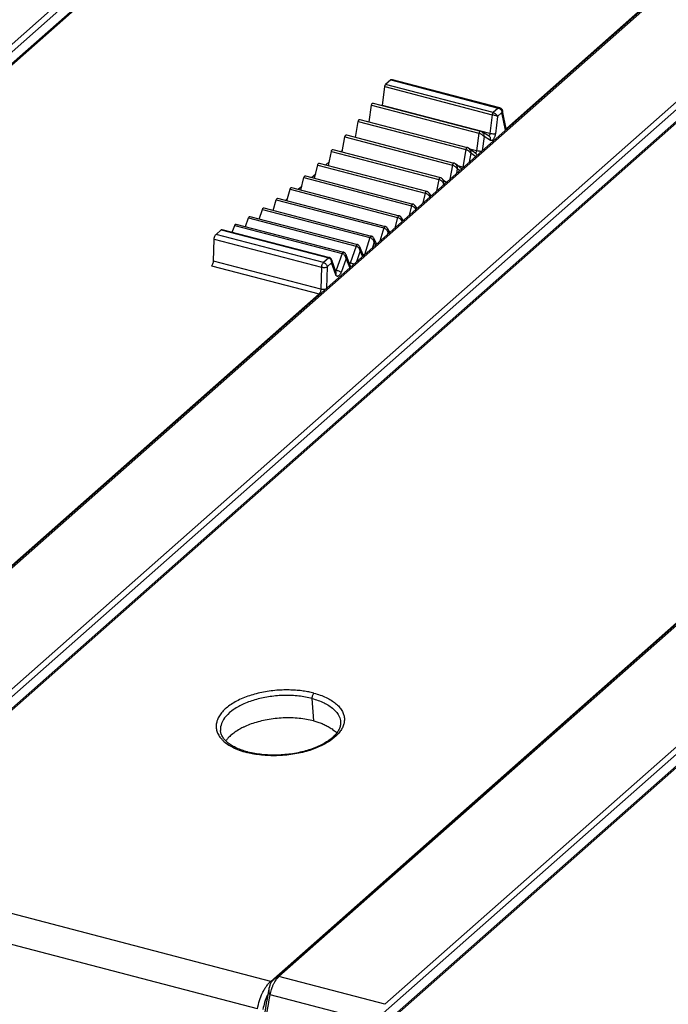
# Model space of a CAD drawing. Units: millimetres. Extents: x 0 to 420, y 0 to 297.
# Drawn here: x 54 to 65, y 62 to 78 of the extents above; entities that cross this region are included whole.
import ezdxf

# ---------------------------------------------------------------- set-up
doc = ezdxf.new("R2010")
doc.units = ezdxf.units.MM
doc.header["$LTSCALE"] = 23.1
doc.layers.add('32108_0100_DXF_CONTINUOUS_LINE', color=7, linetype='CONTINUOUS')
doc.layers.add('32110_0100_DXF_CONTINUOUS_LINE', color=7, linetype='CONTINUOUS')

msp = doc.modelspace()

# ---------------------------------------------------------------- linework, layer by layer
at = {"layer": '32108_0100_DXF_CONTINUOUS_LINE', "color": 9, "linetype": 'CONTINUOUS'}
for p, q in [((57.39688, 80.65855), (41.77536, 66.86073)), ((41.74885, 66.71158), (57.45763, 80.58649)), ((49.37221, 64.87612), (64.99373, 78.67395)), ((66.75121, 78.21483), (51.12969, 64.417)), ((51.10318, 64.26785), (66.81196, 78.14276)), ((58.72654, 62.4324), (74.34806, 76.23022)), ((60.45751, 61.82412), (76.16629, 75.69903)), ((76.10554, 75.7711), (60.48402, 61.97327)), ((58.64453, 62.38806), (58.64729, 62.39047)), ((60.48402, 61.97327), (58.72654, 62.4324)), ((60.33858, 61.67263), (58.5811, 62.13176))]:
    msp.add_line(p, q, dxfattribs=at)
at = {"layer": '32108_0100_DXF_CONTINUOUS_LINE', "color": 7, "linetype": 'CONTINUOUS'}
for p, q in [((64.95365, 78.66666), (49.29017, 64.83177)), ((74.30798, 76.22294), (58.6445, 62.38804)), ((58.56875, 62.2597), (58.56878, 62.25987))]:
    msp.add_line(p, q, dxfattribs=at)
msp.add_lwpolyline([(58.64712, 62.39033), (58.63662, 62.38092), (58.62547, 62.37021), (58.61405, 62.35835), (58.60392, 62.34687), (58.59605, 62.33701), (58.58988, 62.32827), (58.58394, 62.31758), (58.57954, 62.30616), (58.57656, 62.29588), (58.57352, 62.28347), (58.57048, 62.26905), (58.56876, 62.25988)], dxfattribs=at)
at = {"layer": '32108_0100_DXF_CONTINUOUS_LINE', "color": 9, "linetype": 'CONTINUOUS'}
for points, knots in [([(58.61311, 62.25032), (58.61487, 62.2551), (58.61944, 62.26708), (58.62709, 62.28548), (58.63327, 62.29896), (58.63635, 62.30536)], [0, 0, 0, 0, 0.25572288, 0.64349996, 1, 1, 1, 1]), ([(58.63635, 62.30536), (58.63657, 62.30582), (58.64002, 62.31298), (58.64689, 62.32651), (58.66073, 62.35123), (58.67622, 62.37525), (58.68914, 62.39222), (58.69397, 62.39815)], [0, 0, 0, 0, 0.01383963, 0.21779784, 0.41594192, 0.79039067, 1, 1, 1, 1]), ([(58.64729, 62.39047), (58.64766, 62.39079), (58.65616, 62.39809), (58.6719, 62.41033), (58.69417, 62.42389), (58.71171, 62.43136), (58.72262, 62.43342), (58.72654, 62.4324)], [0, 0, 0, 0, 0.01622028, 0.36804669, 0.65440928, 0.86673419, 1, 1, 1, 1]), ([(58.69397, 62.39815), (58.69698, 62.40183), (58.70719, 62.41385), (58.71829, 62.42511), (58.72654, 62.4324)], [0, 0, 0, 0, 0.30171841, 1, 1, 1, 1]), ([(58.01219, 58.24421), (58.06159, 58.67154), (58.1701, 59.53335), (58.35971, 60.82945), (58.50431, 61.69721), (58.5811, 62.13176)], [0, 0, 0, 0, 0.3284197, 0.66309954, 1, 1, 1, 1]), ([(58.58112, 62.13187), (58.5776, 62.13279), (58.5711, 62.14171), (58.56643, 62.15897), (58.56324, 62.18433), (58.56326, 62.20744), (58.56437, 62.2257), (58.56542, 62.23689), (58.56682, 62.24816), (58.56802, 62.2557), (58.56874, 62.2597)], [0, 0, 0, 0, 0.08229954, 0.2202696, 0.41353979, 0.65400007, 0.74314562, 0.82727077, 0.90798615, 1, 1, 1, 1]), ([(58.58112, 62.13187), (58.58372, 62.14661), (58.59001, 62.17642), (58.60106, 62.21587), (58.60947, 62.24046), (58.61311, 62.25032)], [0, 0, 0, 0, 0.36558324, 0.74339915, 1, 1, 1, 1])]:
    msp.add_open_spline(points, degree=3, knots=knots, dxfattribs=at)
at = {"layer": '32108_0100_DXF_CONTINUOUS_LINE', "color": 7, "linetype": 'CONTINUOUS'}
msp.add_open_spline([(57.97861, 58.24826), (58.0305, 58.69807), (58.14438, 59.60022), (58.33572, 60.89672), (58.47734, 61.74266), (58.5471, 62.13777)], degree=3, knots=[0, 0, 0, 0, 0.34552658, 0.69382945, 1, 1, 1, 1], dxfattribs=at)
msp.add_open_spline([(58.5471, 62.13777), (58.55428, 62.17842), (58.5615, 62.21907), (58.56875, 62.2597)], degree=3, dxfattribs=at)
at = {"layer": '32110_0100_DXF_CONTINUOUS_LINE', "color": 7, "linetype": 'CONTINUOUS'}
for p, q in [((41.93821, 66.68591), (57.53704, 80.4637)), ((51.29254, 64.24218), (66.89137, 78.01997)), ((60.44528, 76.89851), (60.48268, 77.21189)), ((60.58428, 77.32201), (60.49777, 77.2456)), ((60.60519, 77.32926), (62.39102, 76.86273)), ((60.22431, 76.62575), (60.26353, 76.90259)), ((60.28888, 76.93852), (62.07471, 76.47199)), ((62.49925, 76.50805), (62.43958, 76.8111)), ((60.00088, 76.3684), (60.044, 76.63178)), ((60.06914, 76.66629), (61.85497, 76.19976)), ((59.77529, 76.12611), (59.82162, 76.37563)), ((59.84652, 76.40872), (61.63234, 75.94219)), ((62.09025, 76.46542), (62.09106, 76.46495)), ((62.21678, 76.38997), (62.0913, 76.46481)), ((61.8747, 76.19022), (61.87123, 76.19257)), ((61.87495, 76.19023), (61.87587, 76.18959)), ((61.99691, 76.1028), (61.87599, 76.1895)), ((59.54798, 75.89936), (59.59681, 76.13463)), ((59.62143, 76.16631), (61.40725, 75.69978)), ((59.75341, 76.13183), (59.78086, 76.15607)), ((59.31936, 75.68857), (59.37, 75.90924)), ((59.3943, 75.9395), (61.18013, 75.47297)), ((59.5034, 75.911), (59.56095, 75.96183)), ((61.65613, 75.9293), (61.6502, 75.93385)), ((61.65641, 75.92937), (61.65734, 75.9286)), ((61.75761, 75.84373), (61.6574, 75.92854)), ((59.08986, 75.49415), (59.14161, 75.69989)), ((59.16558, 75.72874), (60.9514, 75.26221)), ((59.26704, 75.70223), (59.33659, 75.76367)), ((58.93569, 75.53442), (60.72151, 75.06789)), ((59.04478, 75.50592), (59.10654, 75.56048)), ((60.64687, 61.79845), (76.2457, 75.57624)), ((61.43503, 75.68338), (61.4358, 75.68263)), ((61.50167, 75.61767), (61.43603, 75.6824)), ((58.85993, 75.31647), (58.91209, 75.50698)), ((61.21081, 75.45269), (61.20626, 75.45748)), ((61.2112, 75.4528), (61.21175, 75.45219)), ((61.25656, 75.40117), (61.21209, 75.4518)), ((58.63001, 75.15586), (58.68187, 75.33088)), ((58.70507, 75.35692), (60.49089, 74.89039)), ((58.83705, 75.32244), (58.86939, 75.351)), ((60.98488, 75.23805), (60.97935, 75.2446)), ((60.98532, 75.23817), (60.98566, 75.23774)), ((61.02031, 75.1925), (60.98602, 75.23726)), ((58.2434, 75.05368), (60.02922, 74.58715)), ((58.40053, 75.01263), (58.45139, 75.17192)), ((58.47416, 75.19657), (60.25998, 74.73004)), ((57.94979, 74.79316), (57.99139, 74.90659)), ((58.01322, 74.92852), (59.79905, 74.46199)), ((58.17196, 74.88706), (58.22108, 75.0304)), ((60.75736, 75.03985), (60.75597, 75.04187)), ((60.75782, 75.03999), (60.758, 75.03972)), ((60.79125, 74.99018), (60.75833, 75.03924)), ((57.76781, 74.83434), (57.6813, 74.75793)), ((57.77827, 74.83797), (59.5641, 74.37144)), ((60.52871, 74.85851), (60.52662, 74.8619)), ((60.52917, 74.85868), (60.52925, 74.85854)), ((60.56793, 74.79294), (60.52948, 74.85816)), ((57.63817, 74.3138), (57.65034, 74.68031)), ((60.29983, 74.69465), (60.29988, 74.69456)), ((60.34909, 74.59964), (60.29997, 74.69439)), ((59.8417, 74.41665), (59.83827, 74.42484)), ((59.91225, 74.24156), (59.84109, 74.4196)), ((60.1336, 74.40931), (60.07035, 74.54813)), ((59.56988, 74.36952), (59.56412, 74.37143)), ((59.67766, 74.12294), (59.60493, 74.33119))]:
    msp.add_line(p, q, dxfattribs=at)
at = {"layer": '32110_0100_DXF_CONTINUOUS_LINE', "color": 9, "linetype": 'CONTINUOUS'}
for p, q in [((41.97828, 66.69319), (57.57711, 80.47099)), ((64.8338, 78.57525), (62.50511, 76.51841)), ((51.33261, 64.24947), (66.93144, 78.02726)), ((60.48268, 77.21189), (62.26851, 76.74536)), ((62.28359, 76.77907), (60.49777, 77.2456)), ((60.58428, 77.32201), (62.37011, 76.85548)), ((60.26353, 76.90259), (62.04935, 76.43606)), ((62.23111, 76.43198), (60.44528, 76.89851)), ((62.37011, 76.85548), (62.28359, 76.77907)), ((62.26851, 76.74536), (62.23111, 76.43198)), ((62.35671, 76.71792), (62.32203, 76.42733)), ((62.35671, 76.71792), (62.43086, 76.78342)), ((62.48873, 76.4895), (62.43086, 76.78342)), ((60.044, 76.63178), (61.82983, 76.16525)), ((62.50511, 76.51841), (62.49678, 76.52059)), ((59.82162, 76.37563), (61.60745, 75.9091)), ((62.04935, 76.43606), (62.00817, 76.1453)), ((62.13319, 76.3812), (62.09989, 76.14605)), ((62.23933, 76.3179), (62.13319, 76.3812)), ((62.21683, 76.38994), (62.21678, 76.38997)), ((59.59681, 76.13463), (61.38264, 75.6681)), ((61.82983, 76.16525), (61.78203, 75.87332)), ((61.91216, 76.10737), (61.88783, 75.95875)), ((62.00817, 76.1453), (61.89721, 76.17428)), ((61.99161, 76.05041), (61.91216, 76.10737)), ((59.37, 75.90924), (61.15583, 75.44271)), ((61.60745, 75.9091), (61.56348, 75.67226)), ((61.78203, 75.87332), (61.69614, 75.89575)), ((59.14161, 75.69989), (60.92744, 75.23336)), ((61.68822, 75.84829), (61.6736, 75.76953)), ((61.72629, 75.81607), (61.68822, 75.84829)), ((60.68694, 61.80574), (76.28577, 75.58353)), ((61.38264, 75.6681), (61.3431, 75.47761)), ((61.46181, 75.60445), (61.45622, 75.57753)), ((61.47357, 75.59285), (61.46181, 75.60445)), ((61.51244, 75.62718), (61.48466, 75.63444)), ((58.91209, 75.50698), (60.69792, 75.04045)), ((61.15583, 75.44271), (61.11826, 75.27902)), ((58.68187, 75.33088), (60.4677, 74.86435)), ((60.92744, 75.23336), (60.8877, 75.07538)), ((58.45139, 75.17192), (60.23721, 74.70539)), ((57.99139, 74.90659), (59.77721, 74.44006)), ((58.22108, 75.0304), (60.00691, 74.56387)), ((60.69792, 75.04045), (60.65, 74.86542)), ((59.46713, 74.2914), (57.6813, 74.75793)), ((57.76781, 74.83434), (59.55364, 74.36781)), ((60.4677, 74.86435), (60.40349, 74.6477)), ((60.54006, 74.7903), (60.53123, 74.76052)), ((60.54858, 74.77584), (60.54006, 74.7903)), ((57.65034, 74.68031), (59.43617, 74.21378)), ((60.00691, 74.56387), (59.91051, 74.28257)), ((60.23721, 74.70539), (60.14637, 74.42084)), ((60.30779, 74.62901), (60.27851, 74.5373)), ((60.3312, 74.58384), (60.30779, 74.62901)), ((59.77721, 74.44006), (59.67546, 74.16256)), ((59.84097, 74.41991), (59.84211, 74.41691)), ((60.07567, 74.48528), (60.01319, 74.30296)), ((60.11697, 74.39463), (60.07567, 74.48528)), ((60.14637, 74.42084), (60.12591, 74.42619)), ((57.60721, 74.23618), (59.39304, 73.76965)), ((59.424, 73.84727), (57.63817, 74.3138)), ((59.55364, 74.36781), (59.46713, 74.2914)), ((59.52788, 74.21933), (59.60203, 74.28483)), ((59.67141, 74.08615), (59.60203, 74.28483)), ((59.84414, 74.35938), (59.75897, 74.12711)), ((59.90492, 74.20732), (59.84414, 74.35938)), ((59.91051, 74.28257), (59.89415, 74.28685)), ((59.43617, 74.21378), (59.424, 73.84727)), ((59.52788, 74.21933), (59.51607, 73.86387)), ((59.67546, 74.16256), (59.66266, 74.1659)), ((59.39304, 73.76965), (49.23497, 64.79745)), ((68.74737, 71.32592), (58.5893, 62.35373)), ((59.27549, 67.05161), (59.30189, 66.67945)), ((58.5893, 62.35373), (51.33261, 64.24947)), ((58.37061, 61.89982), (51.11392, 63.79556))]:
    msp.add_line(p, q, dxfattribs=at)
at = {"layer": '32110_0100_DXF_CONTINUOUS_LINE', "color": 7, "linetype": 'CONTINUOUS'}
for points in [[(62.09006, 76.46543), (62.08917, 76.46596), (62.08217, 76.46944), (62.07471, 76.47199)], [(61.87123, 76.19257), (61.86531, 76.19588), (61.85933, 76.19841), (61.85497, 76.19976)], [(61.6502, 75.93385), (61.64403, 75.93759), (61.63772, 75.94046), (61.63235, 75.94219)], [(61.42748, 75.68959), (61.42085, 75.69406), (61.41402, 75.69748), (61.40727, 75.69977)], [(61.43469, 75.68329), (61.43379, 75.68417), (61.42748, 75.68959)], [(61.20626, 75.45748), (61.201, 75.46214), (61.19544, 75.46614), (61.18968, 75.46939), (61.18383, 75.47184), (61.18014, 75.47297)], [(60.97935, 75.2446), (60.97399, 75.24977), (60.96825, 75.25427), (60.96224, 75.25795), (60.95609, 75.26072), (60.95141, 75.26221)], [(60.75597, 75.04187), (60.75101, 75.04822), (60.7456, 75.0539), (60.73973, 75.05887), (60.73351, 75.06296), (60.72708, 75.06606), (60.72151, 75.06789)], [(60.52662, 74.8619), (60.52171, 74.86875), (60.51628, 74.87491), (60.51031, 74.88033), (60.50393, 74.88482), (60.49726, 74.88823), (60.49089, 74.89039)], [(60.29938, 74.69446), (60.29841, 74.69627), (60.29408, 74.70342), (60.28926, 74.70994), (60.28395, 74.71578), (60.27813, 74.72089), (60.27192, 74.72508), (60.26548, 74.72823), (60.25998, 74.73005)], [(60.06986, 74.54799), (60.06868, 74.55049), (60.06447, 74.55814), (60.05972, 74.56514), (60.05442, 74.57144), (60.04851, 74.57699), (60.04216, 74.58156), (60.0355, 74.58502), (60.02921, 74.58716)], [(59.83827, 74.42484), (59.83417, 74.43259), (59.82949, 74.43968), (59.82425, 74.44607), (59.81838, 74.4517), (59.81205, 74.45634), (59.80537, 74.45984), (59.79904, 74.462)], [(59.60465, 74.33111), (59.60139, 74.33893), (59.59742, 74.34597), (59.59272, 74.35243), (59.58744, 74.35811), (59.58172, 74.36291), (59.57578, 74.36672), (59.56988, 74.36952)]]:
    msp.add_lwpolyline(points, dxfattribs=at)
for points, knots in [([(60.48268, 77.21189), (60.4832, 77.21624), (60.48542, 77.22496), (60.49044, 77.23638), (60.49509, 77.24323), (60.49777, 77.2456)], [0, 0, 0, 0, 0.3511716, 0.71379394, 1, 1, 1, 1]), ([(60.58428, 77.32201), (60.58888, 77.32607), (60.59611, 77.33052), (60.60383, 77.32959), (60.60525, 77.32926)], [0, 0, 0, 0, 0.81300162, 1, 1, 1, 1]), ([(60.26353, 76.90259), (60.26424, 76.90762), (60.26708, 76.91751), (60.27318, 76.93019), (60.2811, 76.93779), (60.28713, 76.93873), (60.28885, 76.93842)], [0, 0, 0, 0, 0.3238569, 0.65126759, 0.88951432, 1, 1, 1, 1]), ([(62.37011, 76.85548), (62.37744, 76.85356), (62.39226, 76.84673), (62.41116, 76.8303), (62.42544, 76.80871), (62.43027, 76.79181), (62.43086, 76.78342)], [0, 0, 0, 0, 0.22864601, 0.48299701, 0.74627492, 1, 1, 1, 1]), ([(62.39102, 76.86273), (62.3952, 76.86164), (62.40318, 76.8587), (62.41384, 76.85226), (62.42288, 76.84426), (62.43035, 76.83479), (62.43622, 76.8237), (62.43872, 76.81547), (62.43958, 76.8111)], [0, 0, 0, 0, 0.17382826, 0.3391549, 0.49806402, 0.65668262, 0.82122608, 1, 1, 1, 1]), ([(60.044, 76.63178), (60.04482, 76.63678), (60.04784, 76.64653), (60.05407, 76.65887), (60.06202, 76.66592), (60.06761, 76.66639), (60.0691, 76.66612)], [0, 0, 0, 0, 0.3336325, 0.66571174, 0.90312721, 1, 1, 1, 1]), ([(59.82162, 76.37563), (59.82255, 76.3806), (59.82574, 76.39018), (59.83208, 76.40219), (59.84008, 76.40865), (59.84521, 76.40873), (59.84646, 76.4085)], [0, 0, 0, 0, 0.34343384, 0.67995401, 0.91655567, 1, 1, 1, 1]), ([(62.50132, 76.50062), (62.50119, 76.50107), (62.49987, 76.50436), (62.49961, 76.50619), (62.49925, 76.50805)], [0, 0, 0, 0, 0.2331526, 1, 1, 1, 1]), ([(59.59681, 76.13463), (59.59784, 76.13956), (59.60119, 76.14896), (59.60763, 76.16063), (59.61568, 76.16647), (59.62035, 76.16625), (59.62137, 76.16603)], [0, 0, 0, 0, 0.35330895, 0.69409047, 0.93001859, 1, 1, 1, 1]), ([(59.37, 75.90924), (59.37112, 75.91412), (59.37464, 75.92332), (59.38115, 75.93467), (59.38924, 75.93984), (59.39345, 75.93939), (59.39424, 75.93921)], [0, 0, 0, 0, 0.36333941, 0.70828146, 0.9438362, 1, 1, 1, 1]), ([(59.14161, 75.69989), (59.14283, 75.70471), (59.1465, 75.71368), (59.15308, 75.72474), (59.16119, 75.72918), (59.16496, 75.72858), (59.16551, 75.72844)], [0, 0, 0, 0, 0.37363075, 0.72273097, 0.95840425, 1, 1, 1, 1]), ([(58.91209, 75.50698), (58.91339, 75.51174), (58.91721, 75.52045), (58.92388, 75.53124), (58.93194, 75.5349), (58.9353, 75.53422), (58.93562, 75.53413)], [0, 0, 0, 0, 0.38430188, 0.73766589, 0.97416965, 1, 1, 1, 1]), ([(58.68187, 75.33088), (58.68326, 75.33556), (58.68719, 75.344), (58.69397, 75.35454), (58.70192, 75.35738), (58.7049, 75.35667), (58.705, 75.35664)], [0, 0, 0, 0, 0.39545888, 0.75328574, 0.99156812, 1, 1, 1, 1]), ([(58.22108, 75.0304), (58.22262, 75.0349), (58.22675, 75.04275), (58.23364, 75.05252), (58.24097, 75.05393), (58.24337, 75.05336)], [0, 0, 0, 0, 0.41823708, 0.78472026, 1, 1, 1, 1]), ([(58.45139, 75.17192), (58.45285, 75.17651), (58.4569, 75.18466), (58.46374, 75.19486), (58.47144, 75.19694), (58.47411, 75.19628)], [0, 0, 0, 0, 0.40675618, 0.76893642, 1, 1, 1, 1]), ([(57.99139, 74.90659), (57.993, 74.911), (57.9972, 74.91853), (58.00416, 74.92786), (58.01105, 74.92867), (58.01319, 74.92816)], [0, 0, 0, 0, 0.43006419, 0.80096942, 1, 1, 1, 1]), ([(57.65034, 74.68031), (57.65069, 74.69079), (57.65437, 74.71092), (57.66389, 74.73799), (57.67518, 74.75252), (57.6813, 74.75793)], [0, 0, 0, 0, 0.36851604, 0.71302693, 1, 1, 1, 1]), ([(57.76781, 74.83434), (57.76972, 74.83603), (57.77319, 74.83799), (57.777, 74.83767), (57.77812, 74.83738)], [0, 0, 0, 0, 0.69297866, 1, 1, 1, 1]), ([(57.60721, 74.23618), (57.61375, 74.24195), (57.62429, 74.25762), (57.63536, 74.28399), (57.63784, 74.30382), (57.63817, 74.3138)], [0, 0, 0, 0, 0.30663578, 0.64920666, 1, 1, 1, 1]), ([(59.43617, 74.21378), (59.44366, 74.21182), (59.45977, 74.20917), (59.48428, 74.20854), (59.50757, 74.21135), (59.52205, 74.21595), (59.52788, 74.21933)], [0, 0, 0, 0, 0.24838602, 0.52131241, 0.78376995, 1, 1, 1, 1]), ([(59.30181, 66.67938), (59.2634, 66.68941), (59.18388, 66.70659), (59.05947, 66.72321), (58.92887, 66.73116), (58.79523, 66.72955), (58.66211, 66.71931), (58.53308, 66.70029), (58.40942, 66.67322), (58.29505, 66.63973), (58.20642, 66.606), (58.15699, 66.58374), (58.1411, 66.57616)], [0, 0, 0, 0, 0.10037316, 0.2054331, 0.31710921, 0.43092165, 0.54313097, 0.65444973, 0.76043456, 0.86299139, 0.95549832, 1, 1, 1, 1]), ([(58.12874, 66.57018), (58.11754, 66.56469), (58.07774, 66.54437), (58.01347, 66.50647), (57.96364, 66.46938), (57.94078, 66.45017)], [0, 0, 0, 0, 0.16745048, 0.59961351, 1, 1, 1, 1]), ([(59.75038, 66.66076), (59.75183, 66.64034), (59.74849, 66.59832), (59.72644, 66.53748), (59.68972, 66.47884), (59.63907, 66.42204), (59.57474, 66.36731), (59.49715, 66.31542), (59.40721, 66.26737), (59.30617, 66.22421), (59.19563, 66.18688), (59.07742, 66.15618), (58.95356, 66.13278), (58.8262, 66.11715), (58.69754, 66.10959), (58.56983, 66.11026), (58.44529, 66.11908), (58.32609, 66.13582), (58.24928, 66.15247), (58.21229, 66.16214)], [0, 0, 0, 0, 0.03467575, 0.07028032, 0.10867499, 0.15120787, 0.19872557, 0.25140719, 0.30906201, 0.37125144, 0.43734814, 0.50656507, 0.57801827, 0.65076109, 0.72382492, 0.79622852, 0.86699951, 0.93520905, 1, 1, 1, 1]), ([(59.30181, 66.67938), (59.32627, 66.67299), (59.37379, 66.65926), (59.44468, 66.63361), (59.51267, 66.60327), (59.57874, 66.56652), (59.63693, 66.52538), (59.67172, 66.49387), (59.68651, 66.47822)], [0, 0, 0, 0, 0.17263243, 0.33757472, 0.51445469, 0.68041847, 0.8530628, 1, 1, 1, 1]), ([(58.19475, 66.16684), (58.16779, 66.17428), (58.11092, 66.19192), (58.0288, 66.22464), (57.95195, 66.2644), (57.88682, 66.30819), (57.83382, 66.35542), (57.79312, 66.40603), (57.76529, 66.46058), (57.75678, 66.49973), (57.75539, 66.51926)], [0, 0, 0, 0, 0.14088966, 0.29966548, 0.44477842, 0.57600485, 0.69404585, 0.80111166, 0.90138678, 1, 1, 1, 1])]:
    msp.add_open_spline(points, degree=3, knots=knots, dxfattribs=at)
at = {"layer": '32110_0100_DXF_CONTINUOUS_LINE', "color": 9, "linetype": 'CONTINUOUS'}
for points, knots in [([(62.37011, 76.85548), (62.37451, 76.85937), (62.38168, 76.86411), (62.38928, 76.86297), (62.39092, 76.86248)], [0, 0, 0, 0, 0.77872051, 1, 1, 1, 1]), ([(62.28359, 76.77907), (62.28166, 76.77736), (62.279, 76.77415), (62.27598, 76.76924), (62.27379, 76.76484), (62.2719, 76.76009), (62.26989, 76.75362), (62.2689, 76.74865), (62.26851, 76.74536)], [0, 0, 0, 0, 0.20598989, 0.3282359, 0.45992235, 0.59723425, 0.73582254, 1, 1, 1, 1]), ([(62.35671, 76.71792), (62.35343, 76.71924), (62.3407, 76.72335), (62.31107, 76.73167), (62.28538, 76.74095), (62.26851, 76.74536)], [0, 0, 0, 0, 0.11489781, 0.43379513, 1, 1, 1, 1]), ([(62.28359, 76.77907), (62.29191, 76.77689), (62.30822, 76.77024), (62.33189, 76.75463), (62.3483, 76.73614), (62.35517, 76.72228), (62.35671, 76.71792)], [0, 0, 0, 0, 0.26177148, 0.53156219, 0.85926065, 1, 1, 1, 1]), ([(62.43951, 76.81109), (62.44018, 76.8076), (62.44017, 76.79732), (62.43495, 76.78831), (62.43086, 76.78342)], [0, 0, 0, 0, 0.35449, 1, 1, 1, 1]), ([(62.07466, 76.472), (62.07426, 76.4721), (62.07322, 76.47228), (62.07145, 76.47221), (62.06935, 76.47166), (62.06716, 76.47059), (62.0649, 76.469), (62.06264, 76.4669), (62.06043, 76.46432), (62.05832, 76.46132), (62.05636, 76.45798), (62.0546, 76.4544), (62.05306, 76.45068), (62.05177, 76.44691), (62.05041, 76.44207), (62.04969, 76.43844), (62.04935, 76.43606)], [0, 0, 0, 0, 0.02551587, 0.06568446, 0.1104115, 0.16111736, 0.21872053, 0.28349344, 0.35504182, 0.432375, 0.51404202, 0.59830899, 0.68334941, 0.76741823, 0.84898712, 1, 1, 1, 1]), ([(62.13319, 76.3812), (62.13083, 76.38469), (62.12478, 76.39161), (62.11353, 76.40124), (62.0998, 76.41106), (62.08423, 76.421), (62.06738, 76.42994), (62.05539, 76.43448), (62.04935, 76.43606)], [0, 0, 0, 0, 0.12459378, 0.26986171, 0.43682318, 0.62324904, 0.81550683, 1, 1, 1, 1]), ([(62.091, 76.46486), (62.09176, 76.46438), (62.09396, 76.46295), (62.09606, 76.46139), (62.0974, 76.46032)], [0, 0, 0, 0, 0.3445914, 1, 1, 1, 1]), ([(62.0974, 76.46032), (62.10108, 76.45738), (62.10917, 76.44948), (62.11944, 76.43506), (62.13009, 76.41222), (62.13323, 76.39342), (62.13319, 76.3812)], [0, 0, 0, 0, 0.15781563, 0.37725816, 0.58998336, 1, 1, 1, 1]), ([(62.22437, 76.40972), (62.22328, 76.40761), (62.22003, 76.40215), (62.21513, 76.39628), (62.20992, 76.3948), (62.20883, 76.39465)], [0, 0, 0, 0, 0.32139534, 0.85926515, 1, 1, 1, 1]), ([(62.23933, 76.3179), (62.24196, 76.32581), (62.24454, 76.34222), (62.23948, 76.36626), (62.2283, 76.38196), (62.21943, 76.38837), (62.21682, 76.38992)], [0, 0, 0, 0, 0.30864175, 0.60097818, 0.88881829, 1, 1, 1, 1]), ([(62.23111, 76.43198), (62.23049, 76.42678), (62.22867, 76.4191), (62.22554, 76.41198), (62.22437, 76.40972)], [0, 0, 0, 0, 0.6729126, 1, 1, 1, 1]), ([(62.32203, 76.42733), (62.31651, 76.42569), (62.30315, 76.42407), (62.2811, 76.42409), (62.25635, 76.42655), (62.23937, 76.42982), (62.23111, 76.43198)], [0, 0, 0, 0, 0.18821051, 0.43573689, 0.72098768, 1, 1, 1, 1]), ([(62.32203, 76.42733), (62.32132, 76.42142), (62.31936, 76.40956), (62.31462, 76.39126), (62.30817, 76.37284), (62.29922, 76.35545), (62.29002, 76.33982), (62.27883, 76.32828), (62.26847, 76.31868), (62.2572, 76.31606), (62.24757, 76.31399), (62.24175, 76.31633), (62.23933, 76.3179)], [0, 0, 0, 0, 0.11636151, 0.23435743, 0.36900056, 0.49640284, 0.61644449, 0.72064103, 0.81135182, 0.8845484, 0.94360019, 1, 1, 1, 1]), ([(61.85491, 76.19977), (61.85474, 76.19982), (61.85396, 76.19999), (61.85245, 76.20007), (61.85037, 76.19969), (61.84818, 76.19879), (61.84593, 76.19737), (61.84365, 76.19543), (61.84141, 76.19299), (61.83927, 76.19013), (61.83726, 76.18691), (61.83544, 76.18342), (61.83384, 76.17977), (61.83247, 76.17606), (61.83101, 76.17125), (61.83022, 76.16762), (61.82983, 76.16525)], [0, 0, 0, 0, 0.01127661, 0.05201303, 0.09683126, 0.1473386, 0.2046698, 0.2692914, 0.34095814, 0.41877762, 0.50134859, 0.5869442, 0.67371033, 0.7598492, 0.84376438, 1, 1, 1, 1]), ([(61.91216, 76.10737), (61.90741, 76.11535), (61.89658, 76.1262), (61.87981, 76.13924), (61.86448, 76.1497), (61.84781, 76.15901), (61.83586, 76.16367), (61.82983, 76.16525)], [0, 0, 0, 0, 0.27276529, 0.43994331, 0.62581222, 0.81688143, 1, 1, 1, 1]), ([(61.87813, 76.18759), (61.88177, 76.18461), (61.88971, 76.17659), (61.89968, 76.16196), (61.90985, 76.13874), (61.91251, 76.11972), (61.91216, 76.10737)], [0, 0, 0, 0, 0.15653127, 0.37494849, 0.5874157, 1, 1, 1, 1]), ([(62.00099, 76.12325), (61.99988, 76.12122), (61.99658, 76.11599), (61.99199, 76.11086), (61.98772, 76.10967), (61.98732, 76.10958)], [0, 0, 0, 0, 0.3543634, 0.94119214, 1, 1, 1, 1]), ([(62.01702, 76.07273), (62.01629, 76.07559), (62.01288, 76.08572), (62.00561, 76.09602), (61.99825, 76.10183), (61.99694, 76.10277)], [0, 0, 0, 0, 0.24049787, 0.86924953, 1, 1, 1, 1]), ([(62.00817, 76.1453), (62.00743, 76.14011), (62.00546, 76.13247), (62.0022, 76.12546), (62.00099, 76.12325)], [0, 0, 0, 0, 0.67522787, 1, 1, 1, 1]), ([(62.08918, 76.13649), (62.08673, 76.1363), (62.0767, 76.13591), (62.05801, 76.13665), (62.03337, 76.1397), (62.01643, 76.14314), (62.00817, 76.1453)], [0, 0, 0, 0, 0.08997865, 0.36654623, 0.68659383, 1, 1, 1, 1]), ([(61.63229, 75.94221), (61.63174, 75.94235), (61.6305, 75.94251), (61.6285, 75.94232), (61.62632, 75.9416), (61.62407, 75.94034), (61.62178, 75.93856), (61.61952, 75.93628), (61.61734, 75.93356), (61.61529, 75.93046), (61.61341, 75.92707), (61.61175, 75.9235), (61.61032, 75.91985), (61.60876, 75.91507), (61.60789, 75.91147), (61.60745, 75.9091)], [0, 0, 0, 0, 0.03791122, 0.08303419, 0.13346836, 0.19057913, 0.25505094, 0.32681007, 0.40508016, 0.48852237, 0.57542521, 0.66391187, 0.75213409, 0.83842752, 1, 1, 1, 1]), ([(61.68822, 75.84829), (61.68383, 75.85669), (61.67341, 75.86829), (61.65693, 75.88212), (61.64187, 75.89308), (61.62539, 75.90275), (61.61347, 75.90752), (61.60745, 75.9091)], [0, 0, 0, 0, 0.2763739, 0.44365563, 0.62879223, 0.81846151, 1, 1, 1, 1]), ([(61.65717, 75.92842), (61.66028, 75.92567), (61.66763, 75.91788), (61.67701, 75.90351), (61.6867, 75.87995), (61.68887, 75.86073), (61.68822, 75.84829)], [0, 0, 0, 0, 0.140055, 0.36143234, 0.57748024, 1, 1, 1, 1]), ([(61.40721, 75.69978), (61.40624, 75.70002), (61.40447, 75.70012), (61.402, 75.69949), (61.39974, 75.69841), (61.39745, 75.6968), (61.39517, 75.69467), (61.39296, 75.69209), (61.39087, 75.68912), (61.38895, 75.68584), (61.38665, 75.68121), (61.3844, 75.67531), (61.38313, 75.67046), (61.38264, 75.6681)], [0, 0, 0, 0, 0.06844675, 0.11900129, 0.17600371, 0.24038143, 0.31225796, 0.39099324, 0.47532499, 0.56356598, 0.65382144, 0.83287303, 1, 1, 1, 1]), ([(61.46181, 75.60445), (61.45776, 75.61324), (61.44777, 75.62557), (61.43161, 75.64017), (61.41682, 75.65162), (61.40053, 75.66164), (61.38865, 75.66653), (61.38264, 75.6681)], [0, 0, 0, 0, 0.28008956, 0.44748825, 0.63186765, 0.82008764, 1, 1, 1, 1]), ([(61.43987, 75.67762), (61.44022, 75.67719), (61.44467, 75.67169), (61.45185, 75.66021), (61.46106, 75.63635), (61.46276, 75.61697), (61.46181, 75.60445)], [0, 0, 0, 0, 0.02103742, 0.27165493, 0.51698087, 1, 1, 1, 1]), ([(61.18009, 75.47297), (61.17936, 75.47316), (61.17787, 75.47332), (61.17563, 75.47293), (61.17338, 75.47203), (61.17109, 75.47059), (61.1688, 75.46863), (61.16656, 75.46619), (61.16444, 75.46335), (61.16246, 75.46019), (61.16009, 75.45567), (61.15773, 75.44986), (61.15636, 75.44506), (61.15583, 75.44271)], [0, 0, 0, 0, 0.05376908, 0.10462826, 0.16160658, 0.2258981, 0.2978521, 0.37698931, 0.46214218, 0.55166022, 0.64363859, 0.82726828, 1, 1, 1, 1]), ([(61.23201, 75.37937), (61.22829, 75.38731), (61.2193, 75.39927), (61.20427, 75.41387), (61.18976, 75.42578), (61.17367, 75.43615), (61.16183, 75.44114), (61.15583, 75.44271)], [0, 0, 0, 0, 0.26017245, 0.43324449, 0.62292606, 0.81584221, 1, 1, 1, 1]), ([(61.21299, 75.45009), (61.21333, 75.44966), (61.21768, 75.4441), (61.22464, 75.43251), (61.23285, 75.40982), (61.23436, 75.39196), (61.2337, 75.38081)], [0, 0, 0, 0, 0.02204882, 0.28668648, 0.54646366, 1, 1, 1, 1]), ([(60.95137, 75.26221), (60.95086, 75.26234), (60.94965, 75.26253), (60.94766, 75.26236), (60.94542, 75.26164), (60.94313, 75.26036), (60.94083, 75.25857), (60.93857, 75.25629), (60.93641, 75.25358), (60.93439, 75.25054), (60.93195, 75.24615), (60.92948, 75.24043), (60.92803, 75.2357), (60.92744, 75.23336)], [0, 0, 0, 0, 0.03846518, 0.08988815, 0.14699431, 0.21126526, 0.28330726, 0.3628296, 0.44878015, 0.53955898, 0.63325954, 0.82152558, 1, 1, 1, 1]), ([(60.99912, 75.17365), (60.99595, 75.17957), (60.98848, 75.18997), (60.97535, 75.20363), (60.96112, 75.216), (60.94523, 75.22671), (60.93344, 75.2318), (60.92744, 75.23336)], [0, 0, 0, 0, 0.21099985, 0.39671815, 0.59922148, 0.80439465, 1, 1, 1, 1]), ([(60.98532, 75.23748), (60.98536, 75.23742), (60.9893, 75.23215), (60.9958, 75.22085), (61.00256, 75.20092), (61.00412, 75.18633), (61.00412, 75.17819)], [0, 0, 0, 0, 0.00387552, 0.31199668, 0.61523869, 1, 1, 1, 1]), ([(60.72149, 75.0679), (60.72121, 75.06797), (60.72025, 75.06817), (60.71851, 75.06817), (60.71629, 75.06763), (60.71401, 75.06653), (60.7117, 75.0649), (60.70942, 75.06278), (60.70723, 75.06022), (60.70518, 75.0573), (60.70266, 75.05304), (60.70009, 75.04743), (60.69855, 75.04276), (60.69792, 75.04045)], [0, 0, 0, 0, 0.02234217, 0.07464335, 0.13207612, 0.19642457, 0.26858467, 0.34848618, 0.43521672, 0.5272434, 0.62266798, 0.81563487, 1, 1, 1, 1]), ([(60.49088, 74.8904), (60.49082, 74.89041), (60.4901, 74.89059), (60.48863, 74.89073), (60.48643, 74.89037), (60.48415, 74.88946), (60.48184, 74.888), (60.47955, 74.88604), (60.47734, 74.88362), (60.47524, 74.88083), (60.47266, 74.87671), (60.46999, 74.87123), (60.46837, 74.86664), (60.4677, 74.86435)], [0, 0, 0, 0, 0.00512906, 0.05868439, 0.11669939, 0.18126585, 0.25360216, 0.33389458, 0.42139906, 0.51466932, 0.61182748, 0.80957609, 1, 1, 1, 1]), ([(60.77094, 74.97209), (60.76779, 74.9807), (60.75964, 74.99387), (60.74527, 75.00987), (60.73135, 75.02268), (60.71566, 75.0337), (60.7039, 75.03889), (60.69792, 75.04045)], [0, 0, 0, 0, 0.26784428, 0.44126332, 0.62937403, 0.81922595, 1, 1, 1, 1]), ([(60.75762, 75.03947), (60.76058, 75.03499), (60.76611, 75.02459), (60.77307, 75.00264), (60.77376, 74.9847), (60.77261, 74.97353)], [0, 0, 0, 0, 0.2337114, 0.51151469, 1, 1, 1, 1]), ([(60.25998, 74.73004), (60.2595, 74.73017), (60.25829, 74.73036), (60.25628, 74.73021), (60.25401, 74.72947), (60.2517, 74.72819), (60.2494, 74.72639), (60.24716, 74.72413), (60.24503, 74.72148), (60.24306, 74.71852), (60.24128, 74.71535), (60.2392, 74.71101), (60.23793, 74.70764), (60.23721, 74.70539)], [0, 0, 0, 0, 0.04181569, 0.10072288, 0.16568745, 0.23828005, 0.31898324, 0.40725483, 0.50175874, 0.60065223, 0.70186876, 0.80335969, 1, 1, 1, 1]), ([(60.54006, 74.7903), (60.53737, 74.80047), (60.52925, 74.81539), (60.51449, 74.83295), (60.50086, 74.84617), (60.48539, 74.85751), (60.47367, 74.86279), (60.4677, 74.86435)], [0, 0, 0, 0, 0.29527844, 0.46325113, 0.64449857, 0.82670661, 1, 1, 1, 1]), ([(60.52884, 74.8583), (60.53097, 74.85465), (60.53563, 74.84512), (60.5423, 74.8226), (60.54214, 74.80292), (60.54006, 74.7903)], [0, 0, 0, 0, 0.18060688, 0.45224652, 1, 1, 1, 1]), ([(60.02923, 74.58715), (60.02896, 74.58722), (60.02801, 74.58742), (60.02626, 74.58744), (60.02401, 74.58689), (60.0217, 74.58578), (60.0194, 74.58415), (60.01714, 74.58205), (60.01499, 74.57954), (60.01298, 74.5767), (60.01115, 74.57364), (60.00899, 74.5694), (60.00767, 74.56609), (60.00691, 74.56387)], [0, 0, 0, 0, 0.0235004, 0.08370976, 0.14934375, 0.22234966, 0.30354942, 0.3926414, 0.48842712, 0.58911598, 0.69262975, 0.79686506, 1, 1, 1, 1]), ([(60.07567, 74.48528), (60.07364, 74.49602), (60.06651, 74.51203), (60.05255, 74.53094), (60.03953, 74.54494), (60.02449, 74.55686), (60.01285, 74.56231), (60.00691, 74.56387)], [0, 0, 0, 0, 0.30266503, 0.47096072, 0.65065378, 0.82988273, 1, 1, 1, 1]), ([(60.30779, 74.62901), (60.30543, 74.63947), (60.2978, 74.65496), (60.28344, 74.6732), (60.27011, 74.68682), (60.25485, 74.69846), (60.24317, 74.70383), (60.23721, 74.70539)], [0, 0, 0, 0, 0.29900801, 0.46714115, 0.64760729, 0.82831601, 1, 1, 1, 1]), ([(60.29944, 74.69434), (60.30089, 74.69153), (60.30478, 74.68286), (60.31074, 74.66126), (60.31015, 74.6416), (60.30779, 74.62901)], [0, 0, 0, 0, 0.1414587, 0.42506468, 1, 1, 1, 1]), ([(59.79905, 74.46199), (59.79901, 74.462), (59.79831, 74.46218), (59.79683, 74.46233), (59.7946, 74.46197), (59.7923, 74.46105), (59.78999, 74.45959), (59.78772, 74.45764), (59.78554, 74.45528), (59.7835, 74.45257), (59.78162, 74.44961), (59.7794, 74.44549), (59.77801, 74.44224), (59.77721, 74.44006)], [0, 0, 0, 0, 0.00367031, 0.06564706, 0.13226647, 0.20586553, 0.28764974, 0.3776027, 0.47469693, 0.57721534, 0.68308008, 0.79013839, 1, 1, 1, 1]), ([(59.82435, 74.40309), (59.82365, 74.40404), (59.81898, 74.41014), (59.80956, 74.42079), (59.79474, 74.43298), (59.78315, 74.43851), (59.77721, 74.44006)], [0, 0, 0, 0, 0.05827224, 0.37904302, 0.69774318, 1, 1, 1, 1]), ([(59.84414, 74.35938), (59.84243, 74.37038), (59.83652, 74.38513), (59.82803, 74.39803), (59.82552, 74.4015)], [0, 0, 0, 0, 0.7220718, 1, 1, 1, 1]), ([(59.84166, 74.41675), (59.84176, 74.41647), (59.84271, 74.41381), (59.84354, 74.41111), (59.84417, 74.40867)], [0, 0, 0, 0, 0.1058644, 1, 1, 1, 1]), ([(59.84417, 74.40867), (59.84511, 74.40505), (59.84828, 74.38879), (59.84702, 74.37184), (59.84414, 74.35938)], [0, 0, 0, 0, 0.22559677, 1, 1, 1, 1]), ([(60.06986, 74.54801), (60.07077, 74.54602), (60.074, 74.53816), (60.07932, 74.51743), (60.07829, 74.49781), (60.07567, 74.48528)], [0, 0, 0, 0, 0.10269203, 0.39809069, 1, 1, 1, 1]), ([(59.43617, 74.21378), (59.4365, 74.22369), (59.43972, 74.24352), (59.44993, 74.27016), (59.46072, 74.28574), (59.46713, 74.2914)], [0, 0, 0, 0, 0.34893011, 0.69926861, 1, 1, 1, 1]), ([(59.46713, 74.2914), (59.47479, 74.2894), (59.48985, 74.28232), (59.50875, 74.26554), (59.52266, 74.24411), (59.5273, 74.2275), (59.52788, 74.21933)], [0, 0, 0, 0, 0.23870213, 0.49205013, 0.75323065, 1, 1, 1, 1]), ([(59.56411, 74.37143), (59.56328, 74.37165), (59.56149, 74.3718), (59.55772, 74.37092), (59.55519, 74.36918), (59.55364, 74.36781)], [0, 0, 0, 0, 0.22332699, 0.46025725, 1, 1, 1, 1]), ([(59.58979, 74.33791), (59.58576, 74.34461), (59.58024, 74.35163), (59.5734, 74.35736), (59.57259, 74.35801)], [0, 0, 0, 0, 0.88423615, 1, 1, 1, 1]), ([(59.60045, 74.31193), (59.59982, 74.31461), (59.59745, 74.3229), (59.59355, 74.33149), (59.59019, 74.33724), (59.58979, 74.33791)], [0, 0, 0, 0, 0.29262869, 0.9170093, 1, 1, 1, 1]), ([(59.60203, 74.28483), (59.60275, 74.29072), (59.60274, 74.2999), (59.60117, 74.30887), (59.60045, 74.31193)], [0, 0, 0, 0, 0.65436477, 1, 1, 1, 1]), ([(59.60469, 74.33097), (59.6062, 74.32658), (59.60824, 74.31674), (59.60743, 74.30088), (59.60422, 74.29015), (59.60203, 74.28483)], [0, 0, 0, 0, 0.29374789, 0.6339497, 1, 1, 1, 1]), ([(59.91051, 74.28257), (59.90891, 74.2779), (59.9063, 74.27251), (59.90293, 74.26754), (59.90232, 74.26672)], [0, 0, 0, 0, 0.82959533, 1, 1, 1, 1]), ([(59.96805, 74.26311), (59.96528, 74.26426), (59.95442, 74.26864), (59.93532, 74.27544), (59.91878, 74.28041), (59.91051, 74.28257)], [0, 0, 0, 0, 0.14807646, 0.57814686, 1, 1, 1, 1]), ([(59.91264, 74.21392), (59.91348, 74.2165), (59.9156, 74.22541), (59.91476, 74.2351), (59.91235, 74.24131), (59.91225, 74.24155)], [0, 0, 0, 0, 0.28915793, 0.9722152, 1, 1, 1, 1]), ([(59.67546, 74.16256), (59.67378, 74.15799), (59.67149, 74.15351), (59.66861, 74.14932), (59.66852, 74.14919)], [0, 0, 0, 0, 0.97002587, 1, 1, 1, 1]), ([(59.75897, 74.12711), (59.75696, 74.12162), (59.75258, 74.11108), (59.74441, 74.0959), (59.73511, 74.08214), (59.72399, 74.07148), (59.71329, 74.06314), (59.7019, 74.06064), (59.69074, 74.06079), (59.68309, 74.06815), (59.67534, 74.07552), (59.67263, 74.08242), (59.67141, 74.08615)], [0, 0, 0, 0, 0.13119231, 0.25546851, 0.38703383, 0.50094096, 0.6016011, 0.6846242, 0.75997382, 0.83887587, 0.91201398, 1, 1, 1, 1]), ([(59.67141, 74.08615), (59.67519, 74.09189), (59.68052, 74.104), (59.67961, 74.11733), (59.67766, 74.12293)], [0, 0, 0, 0, 0.53839534, 1, 1, 1, 1]), ([(59.75897, 74.12711), (59.75454, 74.13052), (59.74313, 74.13712), (59.72337, 74.14637), (59.70022, 74.15526), (59.68372, 74.1604), (59.67546, 74.16256)], [0, 0, 0, 0, 0.18430628, 0.43159152, 0.71865303, 1, 1, 1, 1]), ([(59.424, 73.84727), (59.42367, 73.83736), (59.42045, 73.81753), (59.41024, 73.79089), (59.39944, 73.77531), (59.39304, 73.76965)], [0, 0, 0, 0, 0.34893274, 0.6992668, 1, 1, 1, 1]), ([(59.4955, 73.84558), (59.48886, 73.84414), (59.47346, 73.84217), (59.44936, 73.84244), (59.43222, 73.84512), (59.424, 73.84727)], [0, 0, 0, 0, 0.28172618, 0.64580906, 1, 1, 1, 1]), ([(59.30601, 67.1394), (59.27779, 67.14692), (59.21979, 67.1604), (59.12725, 67.17603), (59.0281, 67.18759), (58.91996, 67.19301), (58.8069, 67.19431), (58.68671, 67.18795), (58.56401, 67.17406), (58.44077, 67.15302), (58.32229, 67.12427), (58.20836, 67.08847), (58.1003, 67.04633), (58.00056, 66.99576), (57.91101, 66.94138), (57.83506, 66.88029), (57.77207, 66.81663), (57.72667, 66.74838), (57.69481, 66.67984), (57.68258, 66.60987), (57.68577, 66.541), (57.7072, 66.47323), (57.73741, 66.42201), (57.76002, 66.39359), (57.76722, 66.38523)], [0, 0, 0, 0, 0.04164691, 0.08484395, 0.13378286, 0.18390392, 0.23918518, 0.29494581, 0.35542107, 0.41518821, 0.47312245, 0.52913613, 0.58539977, 0.63829581, 0.68844969, 0.73448514, 0.77700822, 0.81557267, 0.85087924, 0.88397246, 0.9158318, 0.9483109, 0.98428571, 1, 1, 1, 1]), ([(59.27549, 67.05161), (59.20396, 67.07029), (59.05295, 67.09683), (58.81962, 67.1068), (58.58297, 67.08811), (58.35589, 67.04191), (58.15078, 66.97085), (57.97825, 66.87833), (57.84778, 66.76876), (57.76757, 66.64716), (57.75268, 66.55872), (57.7554, 66.51926)], [0, 0, 0, 0, 0.12487986, 0.2579245, 0.39356109, 0.52487365, 0.64834193, 0.75898756, 0.85380106, 0.93351529, 1, 1, 1, 1]), ([(59.30601, 67.1394), (59.34187, 67.13016), (59.41066, 67.1096), (59.50754, 67.07024), (59.59398, 67.02488), (59.66723, 66.97175), (59.72839, 66.91562), (59.77324, 66.85396), (59.80235, 66.78961), (59.81578, 66.7243), (59.81216, 66.65913), (59.79583, 66.59566), (59.76469, 66.53452), (59.72209, 66.47506), (59.66688, 66.41774), (59.59814, 66.36307), (59.51797, 66.30955), (59.42427, 66.26158), (59.32113, 66.21712), (59.2075, 66.17978), (59.08621, 66.14784), (58.95675, 66.12365), (58.82234, 66.10735), (58.68842, 66.10001), (58.55878, 66.10115), (58.43341, 66.11013), (58.31699, 66.12642), (58.24249, 66.14213), (58.20945, 66.1503)], [0, 0, 0, 0, 0.04314334, 0.08350521, 0.12167492, 0.1565424, 0.18866219, 0.217991, 0.24471053, 0.27039892, 0.29483237, 0.32011906, 0.34620025, 0.37427327, 0.40508763, 0.43857121, 0.47642134, 0.51719718, 0.56101333, 0.6071435, 0.65639836, 0.70703682, 0.76044485, 0.81402266, 0.86317206, 0.91138321, 0.9603536, 1, 1, 1, 1]), ([(59.30626, 67.13963), (59.30122, 67.13517), (59.29219, 67.12331), (59.28233, 67.10198), (59.27602, 67.07748), (59.27489, 67.06009), (59.27549, 67.05161)], [0, 0, 0, 0, 0.21106783, 0.45924313, 0.73325444, 1, 1, 1, 1]), ([(59.27549, 67.05161), (59.34418, 67.03366), (59.47123, 66.98968), (59.63125, 66.89108), (59.72678, 66.77487), (59.74769, 66.69167), (59.75006, 66.66073)], [0, 0, 0, 0, 0.32747291, 0.61590737, 0.8584069, 1, 1, 1, 1]), ([(57.76722, 66.38523), (57.77794, 66.37276), (57.81057, 66.33889), (57.87385, 66.28893), (57.96359, 66.23646), (58.07052, 66.19031), (58.14976, 66.16578), (58.19137, 66.15489)], [0, 0, 0, 0, 0.1006637, 0.28747636, 0.49240145, 0.73628397, 1, 1, 1, 1]), ([(58.19138, 66.1549), (58.19519, 66.15826), (58.20181, 66.16286), (58.2098, 66.1626), (58.21225, 66.162)], [0, 0, 0, 0, 0.67251188, 1, 1, 1, 1]), ([(58.48348, 62.21905), (58.4938, 62.23685), (58.51513, 62.27038), (58.53958, 62.30192), (58.55221, 62.31632)], [0, 0, 0, 0, 0.51824366, 1, 1, 1, 1]), ([(58.37061, 61.89982), (58.37857, 61.94566), (58.40041, 62.03502), (58.4416, 62.14099), (58.47261, 62.20029), (58.48348, 62.21905)], [0, 0, 0, 0, 0.41050651, 0.80885687, 1, 1, 1, 1]), ([(58.54867, 62.14751), (58.54337, 62.13778), (58.51985, 62.09188), (58.48684, 62.0061), (58.46741, 61.92772), (58.46053, 61.88828)], [0, 0, 0, 0, 0.12091282, 0.56278216, 1, 1, 1, 1])]:
    msp.add_open_spline(points, degree=3, knots=knots, dxfattribs=at)
for points in [[(62.50511, 76.51841), (62.50305, 76.51659), (62.50074, 76.51482), (62.49826, 76.51343)], [(62.50808, 76.51756), (62.50709, 76.51787), (62.5061, 76.51815), (62.50511, 76.51841)], [(62.51671, 76.51421), (62.5139, 76.51551), (62.51102, 76.51664), (62.50808, 76.51756)], [(62.49962, 76.5047), (62.49955, 76.50581), (62.49941, 76.50691), (62.49921, 76.508)], [(62.49939, 76.49871), (62.49967, 76.50069), (62.49975, 76.5027), (62.49962, 76.5047)], [(61.87576, 76.18944), (61.87657, 76.18884), (61.87736, 76.18822), (61.87813, 76.18759)], [(61.78916, 75.87155), (61.78678, 75.87211), (61.7844, 75.8727), (61.78203, 75.87332)], [(61.43558, 75.68241), (61.43707, 75.68088), (61.4385, 75.67927), (61.43987, 75.67762)], [(61.21146, 75.45194), (61.21198, 75.45133), (61.21249, 75.45071), (61.21299, 75.45009)], [(59.82552, 74.4015), (59.82513, 74.40203), (59.82474, 74.40256), (59.82435, 74.40309)], [(59.56147, 74.36497), (59.55894, 74.36615), (59.55632, 74.36711), (59.55364, 74.36781)], [(59.56308, 74.36417), (59.56255, 74.36445), (59.56201, 74.36471), (59.56147, 74.36497)], [(59.57259, 74.35801), (59.56963, 74.36036), (59.56644, 74.36246), (59.56308, 74.36417)], [(59.40464, 73.76545), (59.40089, 73.76719), (59.39701, 73.76861), (59.39304, 73.76965)], [(58.20945, 66.1503), (58.20341, 66.15179), (58.19739, 66.15332), (58.19137, 66.15489)], [(58.55221, 62.31632), (58.56381, 62.32955), (58.57614, 62.3421), (58.5893, 62.35373)], [(58.60458, 62.3477), (58.59971, 62.35028), (58.59459, 62.35234), (58.5893, 62.35373)]]:
    msp.add_open_spline(points, degree=3, dxfattribs=at)
at = {"layer": '32110_0100_DXF_CONTINUOUS_LINE', "color": 7, "linetype": 'CONTINUOUS'}
for points in [[(58.1411, 66.57616), (58.13697, 66.57419), (58.13285, 66.5722), (58.12874, 66.57018)], [(57.87914, 66.39079), (57.8669, 66.37696), (57.85547, 66.36241), (57.8449, 66.34723)], [(57.94078, 66.45017), (57.91891, 66.43179), (57.89806, 66.41216), (57.87914, 66.39079)], [(58.21229, 66.16214), (58.20643, 66.16367), (58.20059, 66.16524), (58.19475, 66.16684)]]:
    msp.add_open_spline(points, degree=3, dxfattribs=at)

doc.saveas('drawing.dxf')
